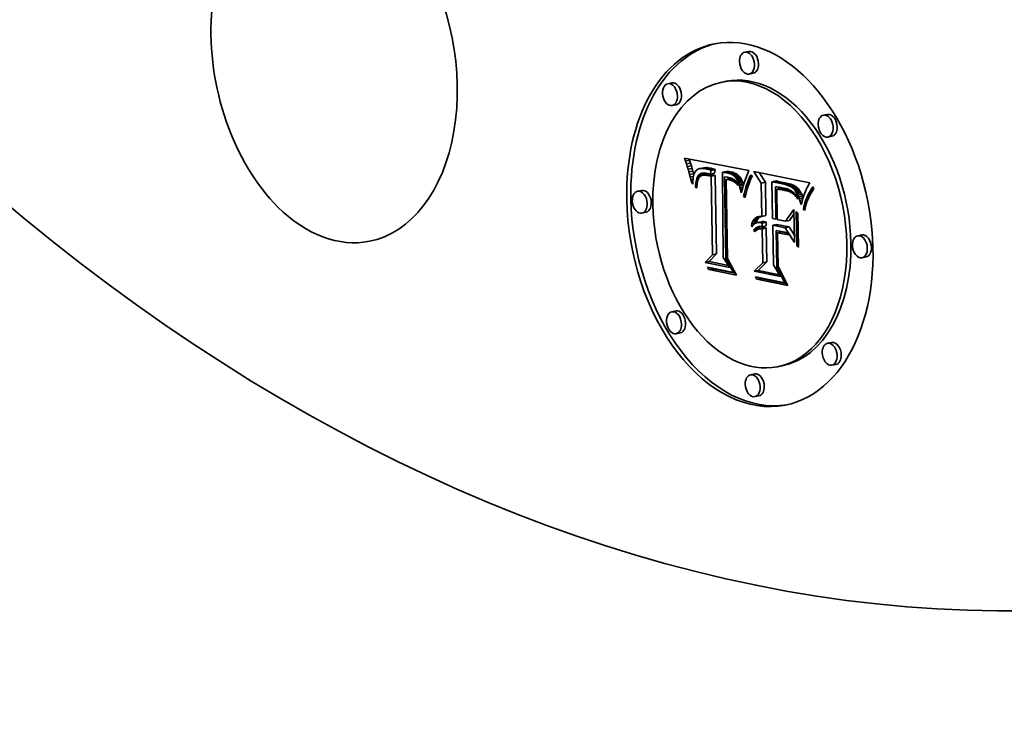
# Model space of a CAD drawing. Extents: x 0 to 10.8, y 0 to 8.2.
# Drawn here: x 7.5 to 8.3, y 3.2 to 3.7 of the extents above; entities that cross this region are included whole.
import ezdxf

# ---------------------------------------------------------------- set-up
doc = ezdxf.new("R2010")
doc.units = 0
doc.header["$MEASUREMENT"] = 0
doc.layers.get('0').update_dxf_attribs({"lineweight": 13})

msp = doc.modelspace()

# ---------------------------------------------------------------- linework, layer by layer
at = {"color": 7, "lineweight": 35, "ltscale": 8.7e-05}
for p, q in [((8.072819, 3.712411), (8.069408, 3.711747)), ((8.076366, 3.694211), (8.072955, 3.693546)), ((8.008866, 3.686249), (8.005455, 3.685584)), ((8.053927, 3.687576), (8.050515, 3.686911)), ((8.012414, 3.668048), (8.009002, 3.667383)), ((8.138172, 3.660055), (8.13476, 3.65939)), ((8.141719, 3.641854), (8.138307, 3.641189)), ((8.020089, 3.62127), (8.023501, 3.621935)), ((8.020869, 3.618942), (8.024281, 3.619607)), ((8.021607, 3.616664), (8.025019, 3.617328)), ((8.032024, 3.614984), (8.035436, 3.615649)), ((8.032882, 3.615118), (8.036294, 3.615783)), ((8.033806, 3.615171), (8.037218, 3.615836)), ((8.034795, 3.615143), (8.038207, 3.615808)), ((8.03585, 3.615032), (8.039262, 3.615696)), ((8.03697, 3.614839), (8.040382, 3.615504)), ((8.022302, 3.614436), (8.025714, 3.6151)), ((8.022954, 3.612259), (8.026366, 3.612924)), ((8.023563, 3.610133), (8.026975, 3.610797)), ((8.030527, 3.608968), (8.033939, 3.609633)), ((8.031402, 3.610009), (8.034814, 3.610674)), ((8.031922, 3.610413), (8.035334, 3.611078)), ((8.034299, 3.609496), (8.037711, 3.61016)), ((8.034976, 3.609597), (8.038388, 3.610261)), ((8.035707, 3.609634), (8.039119, 3.610299)), ((8.036493, 3.609607), (8.039905, 3.610272)), ((8.037332, 3.609516), (8.040744, 3.61018)), ((8.037802, 3.614655), (8.041213, 3.61532)), ((8.038226, 3.609362), (8.041638, 3.610027)), ((8.038652, 3.614436), (8.042064, 3.615101)), ((8.03952, 3.614181), (8.042932, 3.614846)), ((8.040407, 3.613892), (8.043819, 3.614557)), ((8.040878, 3.610456), (8.04429, 3.611121)), ((8.041313, 3.613567), (8.044724, 3.614232)), ((8.0414, 3.608653), (8.044812, 3.609317)), ((8.050737, 3.61205), (8.054149, 3.612715)), ((8.05154, 3.611982), (8.054952, 3.612646)), ((8.052343, 3.611892), (8.055755, 3.612557)), ((8.053147, 3.611781), (8.056559, 3.612446)), ((8.053951, 3.61165), (8.057363, 3.612315)), ((8.054755, 3.611498), (8.058167, 3.612163)), ((8.055714, 3.611275), (8.059126, 3.611939)), ((8.056623, 3.611004), (8.060035, 3.611668)), ((8.057483, 3.610686), (8.060894, 3.611351)), ((8.058293, 3.610321), (8.061705, 3.610986)), ((8.059054, 3.609908), (8.062465, 3.610573)), ((8.059765, 3.609448), (8.063177, 3.610113)), ((8.060426, 3.608941), (8.063838, 3.609606)), ((8.061039, 3.608386), (8.064451, 3.609051)), ((8.061601, 3.607784), (8.065013, 3.608449)), ((8.062115, 3.607134), (8.065527, 3.607799)), ((8.053915, 3.60609), (8.057327, 3.606755)), ((8.054571, 3.606045), (8.057983, 3.60671)), ((8.055211, 3.605968), (8.058623, 3.606633)), ((8.055835, 3.60586), (8.059247, 3.606525)), ((8.062593, 3.606417), (8.066005, 3.607082)), ((8.063051, 3.605612), (8.066463, 3.606277)), ((8.063489, 3.60472), (8.066901, 3.605385)), ((8.063906, 3.603741), (8.067318, 3.604406)), ((8.064304, 3.602675), (8.067716, 3.603339)), ((8.064681, 3.601522), (8.068093, 3.602187)), ((8.083099, 3.602948), (8.086511, 3.603613)), ((8.091985, 3.604152), (8.095397, 3.604816)), ((8.09364, 3.603751), (8.097052, 3.604416)), ((8.097976, 3.602808), (8.101388, 3.603472)), ((8.100523, 3.602357), (8.103935, 3.603022)), ((8.101852, 3.602061), (8.105264, 3.602726)), ((8.103102, 3.601729), (8.106514, 3.602394)), ((8.104274, 3.601362), (8.107686, 3.602026)), ((8.105368, 3.600957), (8.10878, 3.601622)), ((8.106384, 3.600517), (8.109796, 3.601181)), ((8.107322, 3.600039), (8.110734, 3.600703)), ((8.108182, 3.599525), (8.111594, 3.60019)), ((8.108963, 3.598976), (8.112375, 3.59964)), ((8.109667, 3.598389), (8.113079, 3.599053)), ((7.983776, 3.596893), (7.980364, 3.596228)), ((8.095924, 3.598), (8.099336, 3.598664)), ((8.097029, 3.597894), (8.100441, 3.598558)), ((8.098059, 3.597776), (8.101471, 3.598441)), ((8.099014, 3.597648), (8.102426, 3.598313)), ((8.099895, 3.597509), (8.103307, 3.598173)), ((8.100701, 3.597359), (8.104113, 3.598024)), ((8.101746, 3.597136), (8.105158, 3.597801)), ((8.110292, 3.597767), (8.113704, 3.598431)), ((8.110879, 3.597062), (8.114291, 3.597726)), ((8.11147, 3.596232), (8.114882, 3.596897)), ((8.112066, 3.595276), (8.115478, 3.595941)), ((8.112664, 3.594194), (8.116076, 3.594859)), ((8.113266, 3.592985), (8.116678, 3.59365)), ((8.113872, 3.591651), (8.117284, 3.592316)), ((8.114481, 3.59019), (8.117893, 3.590855)), ((7.987323, 3.578692), (7.983911, 3.578027)), ((8.078926, 3.574381), (8.082338, 3.575046)), ((8.083592, 3.575296), (8.087004, 3.575961)), ((8.075329, 3.56932), (8.078741, 3.569984)), ((8.07585, 3.57068), (8.079262, 3.571345)), ((8.07647, 3.571867), (8.079882, 3.572532)), ((8.07719, 3.57288), (8.080602, 3.573544)), ((8.078009, 3.573718), (8.081421, 3.574383)), ((8.078606, 3.565706), (8.082018, 3.56637)), ((8.079234, 3.566122), (8.082646, 3.566787)), ((8.079961, 3.570231), (8.083373, 3.570896)), ((8.080732, 3.570323), (8.084144, 3.570988)), ((8.081527, 3.570311), (8.084939, 3.570975)), ((8.082347, 3.570194), (8.085759, 3.570859)), ((8.083023, 3.57001), (8.086435, 3.570675)), ((8.08369, 3.569792), (8.087102, 3.570456)), ((8.083745, 3.566712), (8.087157, 3.567377)), ((8.092629, 3.567981), (8.096041, 3.568646)), ((8.102865, 3.565907), (8.106277, 3.566572)), ((8.103124, 3.571339), (8.106536, 3.572004)), ((8.076936, 3.563913), (8.080348, 3.564577)), ((8.077457, 3.564601), (8.080869, 3.565266)), ((8.078014, 3.565199), (8.081426, 3.565864)), ((8.081794, 3.565004), (8.085206, 3.565669)), ((8.082437, 3.565063), (8.085848, 3.565728)), ((8.083097, 3.565042), (8.086509, 3.565707)), ((8.083776, 3.564943), (8.087188, 3.565607)), ((8.096571, 3.561698), (8.099983, 3.562363)), ((8.166642, 3.559849), (8.16323, 3.559184)), ((8.042562, 3.543455), (8.045974, 3.544119)), ((8.036442, 3.537055), (8.039854, 3.53772)), ((8.084279, 3.536766), (8.087691, 3.537431)), ((8.170189, 3.541648), (8.166777, 3.540984)), ((8.039532, 3.531075), (8.042944, 3.53174)), ((8.077145, 3.529724), (8.080557, 3.530389)), ((8.079313, 3.523017), (8.082725, 3.523681)), ((8.012246, 3.496687), (8.008834, 3.496023)), ((8.015793, 3.478486), (8.012381, 3.477822)), ((8.141551, 3.470493), (8.138139, 3.469829)), ((8.145098, 3.452293), (8.141686, 3.451628)), ((8.077598, 3.444331), (8.074186, 3.443666)), ((8.100038, 3.450966), (8.096626, 3.450301)), ((8.081145, 3.42613), (8.077733, 3.425465))]:
    msp.add_line(p, q, dxfattribs=at)
at = {"color": 7, "lineweight": 35, "ltscale": 6.3e-05}
for p, q in [((8.020089, 3.62127), (8.019266, 3.623648)), ((8.03015, 3.608305), (8.032635, 3.608789)), ((8.070181, 3.593397), (8.069551, 3.590937)), ((8.105372, 3.596143), (8.107845, 3.596625))]:
    msp.add_line(p, q, dxfattribs=at)
at = {"color": 7, "lineweight": 35, "ltscale": 0.001362}
msp.add_line((8.019266, 3.623648), (8.072802, 3.613457), dxfattribs=at)
at = {"color": 7, "lineweight": 35, "ltscale": 6.1e-05}
for p, q in [((8.020869, 3.618942), (8.020089, 3.62127)), ((8.024281, 3.619607), (8.023501, 3.621935)), ((8.052497, 3.608234), (8.05491, 3.60781)), ((8.104407, 3.561874), (8.105735, 3.559842))]:
    msp.add_line(p, q, dxfattribs=at)
at = {"color": 7, "lineweight": 35, "ltscale": 6e-05}
for p, q in [((8.021607, 3.616664), (8.020869, 3.618942)), ((8.025019, 3.617328), (8.024281, 3.619607)), ((8.069115, 3.594821), (8.069725, 3.597154)), ((8.070808, 3.595707), (8.070181, 3.593397)), ((8.079944, 3.574872), (8.08229, 3.575329))]:
    msp.add_line(p, q, dxfattribs=at)
at = {"color": 7, "lineweight": 35, "ltscale": 5.8e-05}
for p, q in [((8.022302, 3.614436), (8.021607, 3.616664)), ((8.025714, 3.6151), (8.025019, 3.617328)), ((8.059342, 3.604627), (8.061609, 3.605069)), ((8.079313, 3.523017), (8.078164, 3.525012))]:
    msp.add_line(p, q, dxfattribs=at)
at = {"color": 7, "lineweight": 35, "ltscale": 2.6e-05}
for p, q in [((8.023501, 3.621935), (8.023165, 3.622906)), ((8.030046, 3.603755), (8.029881, 3.602738)), ((8.0621, 3.604555), (8.062704, 3.603709)), ((8.063939, 3.600953), (8.063228, 3.601717)), ((8.067969, 3.600398), (8.0677, 3.599387)), ((8.098227, 3.598448), (8.098209, 3.599484)), ((8.107322, 3.600039), (8.106384, 3.600517)), ((8.110734, 3.600703), (8.109796, 3.601181)), ((8.12279, 3.602282), (8.122302, 3.601379)), ((8.098059, 3.597776), (8.097029, 3.597894)), ((8.101471, 3.598441), (8.100441, 3.598558))]:
    msp.add_line(p, q, dxfattribs=at)
at = {"color": 7, "lineweight": 35, "ltscale": 2.2e-05}
for p, q in [((8.036294, 3.615783), (8.035436, 3.615649)), ((8.032882, 3.615118), (8.032024, 3.614984)), ((8.035403, 3.611361), (8.036275, 3.611334)), ((8.038652, 3.614436), (8.037802, 3.614655)), ((8.042064, 3.615101), (8.041213, 3.61532)), ((8.05491, 3.60781), (8.055752, 3.607629)), ((8.058293, 3.610321), (8.057483, 3.610686)), ((8.059054, 3.609908), (8.058293, 3.610321)), ((8.061705, 3.610986), (8.060894, 3.611351)), ((8.062465, 3.610573), (8.061705, 3.610986)), ((8.066005, 3.607082), (8.065527, 3.607799)), ((8.062593, 3.606417), (8.062115, 3.607134)), ((8.069098, 3.604014), (8.068808, 3.603174)), ((8.113704, 3.598431), (8.113079, 3.599053)), ((8.121417, 3.599691), (8.121021, 3.598906)), ((8.099895, 3.597509), (8.099014, 3.597648)), ((8.103307, 3.598173), (8.102426, 3.598313)), ((8.105372, 3.596143), (8.104548, 3.596407)), ((8.110292, 3.597767), (8.109667, 3.598389)), ((8.118775, 3.593545), (8.118509, 3.592725)), ((8.077118, 3.568822), (8.076468, 3.56821)), ((8.076936, 3.563913), (8.077457, 3.564601)), ((8.080348, 3.564577), (8.080869, 3.565266))]:
    msp.add_line(p, q, dxfattribs=at)
at = {"color": 7, "lineweight": 35, "ltscale": 2.3e-05}
for p, q in [((8.037218, 3.615836), (8.036294, 3.615783)), ((8.027817, 3.611705), (8.027438, 3.61086)), ((8.029502, 3.606679), (8.029808, 3.607541)), ((8.033806, 3.615171), (8.032882, 3.615118)), ((8.036275, 3.611334), (8.037206, 3.611235)), ((8.038226, 3.609362), (8.037332, 3.609516)), ((8.03952, 3.614181), (8.038652, 3.614436)), ((8.040407, 3.613892), (8.03952, 3.614181)), ((8.041638, 3.610027), (8.040744, 3.61018)), ((8.042932, 3.614846), (8.042064, 3.615101)), ((8.043819, 3.614557), (8.042932, 3.614846)), ((8.057483, 3.610686), (8.056623, 3.611004)), ((8.060894, 3.611351), (8.060035, 3.611668)), ((8.072802, 3.613457), (8.072483, 3.612591)), ((8.056745, 3.605643), (8.055835, 3.60586)), ((8.057633, 3.605364), (8.056745, 3.605643)), ((8.058498, 3.605026), (8.057633, 3.605364)), ((8.059342, 3.604627), (8.058498, 3.605026)), ((8.060683, 3.60582), (8.061432, 3.605254)), ((8.063051, 3.605612), (8.062593, 3.606417)), ((8.066463, 3.606277), (8.066005, 3.607082)), ((8.068808, 3.603174), (8.068523, 3.602292)), ((8.109667, 3.598389), (8.108963, 3.598976)), ((8.113079, 3.599053), (8.112375, 3.59964)), ((8.121844, 3.600515), (8.121417, 3.599691)), ((8.104548, 3.596407), (8.10367, 3.596661)), ((8.110879, 3.597062), (8.110292, 3.597767)), ((8.114291, 3.597726), (8.113704, 3.598431)), ((8.118509, 3.592725), (8.11823, 3.591832))]:
    msp.add_line(p, q, dxfattribs=at)
at = {"color": 7, "lineweight": 35, "ltscale": 2.5e-05}
for p, q in [((8.038207, 3.615808), (8.037218, 3.615836)), ((8.027438, 3.61086), (8.027107, 3.609909)), ((8.034795, 3.615143), (8.033806, 3.615171)), ((8.037206, 3.611235), (8.038195, 3.611065)), ((8.055714, 3.611275), (8.054755, 3.611498)), ((8.059126, 3.611939), (8.058167, 3.612163)), ((8.029233, 3.605716), (8.029502, 3.606679)), ((8.062495, 3.602421), (8.06174, 3.603064)), ((8.063228, 3.601717), (8.062495, 3.602421)), ((8.063489, 3.60472), (8.063051, 3.605612)), ((8.066901, 3.605385), (8.066463, 3.606277)), ((8.068243, 3.601367), (8.067969, 3.600398)), ((8.108182, 3.599525), (8.107322, 3.600039)), ((8.111594, 3.60019), (8.110734, 3.600703)), ((8.065987, 3.596034), (8.066951, 3.596221)), ((8.102736, 3.596903), (8.101746, 3.597136)), ((8.11147, 3.596232), (8.110879, 3.597062)), ((8.114882, 3.596897), (8.114291, 3.597726)), ((8.11823, 3.591832), (8.11794, 3.590868)), ((8.075841, 3.567493), (8.075239, 3.566672))]:
    msp.add_line(p, q, dxfattribs=at)
at = {"color": 7, "lineweight": 35, "ltscale": 2.7e-05}
for p, q in [((8.039262, 3.615696), (8.038207, 3.615808)), ((8.027107, 3.609909), (8.026823, 3.608856)), ((8.03585, 3.615032), (8.034795, 3.615143)), ((8.055952, 3.606487), (8.055933, 3.607585)), ((8.025134, 3.604056), (8.0262, 3.604263)), ((8.029, 3.604652), (8.029233, 3.605716)), ((8.059752, 3.606333), (8.060683, 3.60582)), ((8.063906, 3.603741), (8.063489, 3.60472)), ((8.067318, 3.604406), (8.066901, 3.605385)), ((8.0677, 3.599387), (8.067436, 3.598333)), ((8.12331, 3.603225), (8.12279, 3.602282)), ((8.101746, 3.597136), (8.100701, 3.597359)), ((8.105158, 3.597801), (8.104113, 3.598024)), ((8.11794, 3.590868), (8.117639, 3.589831))]:
    msp.add_line(p, q, dxfattribs=at)
at = {"color": 7, "lineweight": 35, "ltscale": 2.8e-05}
for p, q in [((8.040382, 3.615504), (8.039262, 3.615696)), ((8.03697, 3.614839), (8.03585, 3.615032)), ((8.029881, 3.602738), (8.029751, 3.601634)), ((8.062704, 3.603709), (8.063246, 3.602717)), ((8.064304, 3.602675), (8.063906, 3.603741)), ((8.067716, 3.603339), (8.067318, 3.604406)), ((8.096071, 3.599798), (8.097192, 3.599642)), ((8.106384, 3.600517), (8.105368, 3.600957)), ((8.109796, 3.601181), (8.10878, 3.601622)), ((8.067436, 3.598333), (8.067177, 3.597237)), ((8.097029, 3.597894), (8.095924, 3.598)), ((8.100441, 3.598558), (8.099336, 3.598664)), ((8.112066, 3.595276), (8.11147, 3.596232)), ((8.115478, 3.595941), (8.114882, 3.596897)), ((8.078926, 3.574381), (8.079944, 3.574872)), ((8.081421, 3.574383), (8.082338, 3.575046)), ((8.078009, 3.573718), (8.078926, 3.574381)), ((8.095258, 3.572933), (8.096367, 3.573149))]:
    msp.add_line(p, q, dxfattribs=at)
at = {"color": 7, "lineweight": 35, "ltscale": 2.1e-05}
for p, q in [((8.041213, 3.61532), (8.040382, 3.615504)), ((8.028244, 3.612446), (8.027817, 3.611705)), ((8.029808, 3.607541), (8.03015, 3.608305)), ((8.032024, 3.614984), (8.031232, 3.614767)), ((8.037332, 3.609516), (8.036493, 3.609607)), ((8.037802, 3.614655), (8.03697, 3.614839)), ((8.040744, 3.61018), (8.039905, 3.610272)), ((8.059765, 3.609448), (8.059054, 3.609908)), ((8.060426, 3.608941), (8.059765, 3.609448)), ((8.061039, 3.608386), (8.060426, 3.608941)), ((8.061601, 3.607784), (8.061039, 3.608386)), ((8.062115, 3.607134), (8.061601, 3.607784)), ((8.063177, 3.610113), (8.062465, 3.610573)), ((8.063838, 3.609606), (8.063177, 3.610113)), ((8.064451, 3.609051), (8.063838, 3.609606)), ((8.065013, 3.608449), (8.064451, 3.609051)), ((8.065527, 3.607799), (8.065013, 3.608449)), ((8.062495, 3.602421), (8.063304, 3.602579)), ((8.069393, 3.604811), (8.069098, 3.604014)), ((8.100701, 3.597359), (8.099895, 3.597509)), ((8.104113, 3.598024), (8.103307, 3.598173)), ((8.121021, 3.598906), (8.120656, 3.598161)), ((8.077792, 3.569331), (8.077118, 3.568822)), ((8.082347, 3.570194), (8.081527, 3.570311)), ((8.082905, 3.566841), (8.083745, 3.566712)), ((8.085759, 3.570859), (8.084939, 3.570975)), ((8.098874, 3.562147), (8.098859, 3.562997))]:
    msp.add_line(p, q, dxfattribs=at)
at = {"color": 7, "lineweight": 35, "ltscale": 5.7e-05}
for p, q in [((8.022954, 3.612259), (8.022302, 3.614436)), ((8.026366, 3.612924), (8.025714, 3.6151)), ((8.106139, 3.595869), (8.108369, 3.596303)), ((8.126778, 3.59854), (8.125586, 3.596619))]:
    msp.add_line(p, q, dxfattribs=at)
at = {"color": 7, "lineweight": 35, "ltscale": 5.5e-05}
for p, q in [((8.023563, 3.610133), (8.022954, 3.612259)), ((8.026975, 3.610797), (8.026366, 3.612924)), ((8.125586, 3.596619), (8.124488, 3.594715))]:
    msp.add_line(p, q, dxfattribs=at)
at = {"color": 7, "lineweight": 35, "ltscale": 5.4e-05}
msp.add_line((8.02413, 3.608057), (8.023563, 3.610133), dxfattribs=at)
at = {"color": 7, "lineweight": 35, "ltscale": 6.7e-05}
msp.add_line((8.02413, 3.608057), (8.026764, 3.60857), dxfattribs=at)
at = {"color": 7, "lineweight": 35, "ltscale": 5.2e-05}
for p, q in [((8.024654, 3.606031), (8.02413, 3.608057)), ((8.070335, 3.599322), (8.070943, 3.601326)), ((8.123484, 3.59283), (8.122574, 3.590961)), ((8.122603, 3.594511), (8.123624, 3.596306)), ((8.123624, 3.596306), (8.124741, 3.598074))]:
    msp.add_line(p, q, dxfattribs=at)
at = {"color": 7, "lineweight": 35, "ltscale": 3.2e-05}
for p, q in [((8.026585, 3.607698), (8.026395, 3.606435)), ((8.028641, 3.602225), (8.028803, 3.603488)), ((8.028803, 3.603488), (8.030041, 3.60373)), ((8.029654, 3.600442), (8.029589, 3.599163)), ((8.065038, 3.600281), (8.064681, 3.601522)), ((8.10073, 3.599043), (8.101967, 3.598799)), ((8.103102, 3.601729), (8.101852, 3.602061)), ((8.106514, 3.602394), (8.105264, 3.602726)), ((8.119746, 3.596161), (8.119273, 3.594969)), ((8.116664, 3.58629), (8.11633, 3.585052)), ((8.117001, 3.587543), (8.116664, 3.58629)), ((8.095968, 3.533092), (8.097232, 3.533339)), ((8.102658, 3.52005), (8.103904, 3.520293))]:
    msp.add_line(p, q, dxfattribs=at)
at = {"color": 7, "lineweight": 35, "ltscale": 3e-05}
for p, q in [((8.026823, 3.608856), (8.026585, 3.607698)), ((8.032132, 3.608454), (8.031362, 3.607539)), ((8.073959, 3.608884), (8.074558, 3.609901)), ((8.028427, 3.599398), (8.029613, 3.599629)), ((8.029589, 3.599163), (8.028427, 3.599398)), ((8.028517, 3.600862), (8.029707, 3.601093)), ((8.028803, 3.603488), (8.029, 3.604652)), ((8.029751, 3.601634), (8.029654, 3.600442)), ((8.06174, 3.603064), (8.06293, 3.603296)), ((8.064681, 3.601522), (8.064304, 3.602675)), ((8.068093, 3.602187), (8.067716, 3.603339)), ((8.098342, 3.599464), (8.099522, 3.599264)), ((8.066923, 3.596097), (8.066674, 3.594915)), ((8.109676, 3.593953), (8.110841, 3.59418)), ((8.11571, 3.586891), (8.116887, 3.58712)), ((8.059883, 3.528716), (8.061045, 3.528942))]:
    msp.add_line(p, q, dxfattribs=at)
at = {"color": 7, "lineweight": 35, "ltscale": 1.8e-05}
for p, q in [((8.027169, 3.610087), (8.026975, 3.610797)), ((8.033138, 3.611008), (8.033834, 3.611198)), ((8.035707, 3.609634), (8.034976, 3.609597)), ((8.039119, 3.610299), (8.038388, 3.610261)), ((8.057286, 3.607238), (8.057977, 3.607027)), ((8.068287, 3.601512), (8.068093, 3.602187)), ((8.107508, 3.59529), (8.106851, 3.595585)), ((8.079234, 3.566122), (8.079897, 3.566447)), ((8.079897, 3.566447), (8.080595, 3.566682)), ((8.083023, 3.57001), (8.082347, 3.570194)), ((8.08369, 3.569792), (8.083023, 3.57001)), ((8.086435, 3.570675), (8.085759, 3.570859)), ((8.087102, 3.570456), (8.086435, 3.570675)), ((8.079407, 3.563972), (8.078856, 3.563516))]:
    msp.add_line(p, q, dxfattribs=at)
at = {"color": 7, "lineweight": 35, "ltscale": 2e-05}
for p, q in [((8.028717, 3.613084), (8.028244, 3.612446)), ((8.031232, 3.614767), (8.030505, 3.614469)), ((8.034589, 3.611316), (8.035403, 3.611361)), ((8.036493, 3.609607), (8.035707, 3.609634)), ((8.039905, 3.610272), (8.039119, 3.610299)), ((8.05154, 3.611982), (8.050737, 3.61205)), ((8.052343, 3.611892), (8.05154, 3.611982)), ((8.053147, 3.611781), (8.052343, 3.611892)), ((8.053951, 3.61165), (8.053147, 3.611781)), ((8.054755, 3.611498), (8.053951, 3.61165)), ((8.054952, 3.612646), (8.054149, 3.612715)), ((8.055755, 3.612557), (8.054952, 3.612646)), ((8.055752, 3.607629), (8.056544, 3.607438)), ((8.056559, 3.612446), (8.055755, 3.612557)), ((8.057363, 3.612315), (8.056559, 3.612446)), ((8.058167, 3.612163), (8.057363, 3.612315)), ((8.106139, 3.595869), (8.105372, 3.596143)), ((8.120656, 3.598161), (8.120322, 3.597454)), ((8.078491, 3.569735), (8.077792, 3.569331)), ((8.079214, 3.570036), (8.078491, 3.569735)), ((8.081527, 3.570311), (8.080732, 3.570323)), ((8.0821, 3.566878), (8.082905, 3.566841)), ((8.084939, 3.570975), (8.084144, 3.570988)), ((8.077457, 3.564601), (8.078014, 3.565199)), ((8.078324, 3.56298), (8.07781, 3.562365)), ((8.080869, 3.565266), (8.081426, 3.565864))]:
    msp.add_line(p, q, dxfattribs=at)
at = {"color": 7, "lineweight": 35, "ltscale": 1.9e-05}
for p, q in [((8.029248, 3.613627), (8.028717, 3.613084)), ((8.029843, 3.614089), (8.029248, 3.613627)), ((8.030505, 3.614469), (8.029843, 3.614089)), ((8.03015, 3.608305), (8.030527, 3.608968)), ((8.033834, 3.611198), (8.034589, 3.611316)), ((8.056544, 3.607438), (8.057286, 3.607238)), ((8.106851, 3.595585), (8.106139, 3.595869)), ((8.079961, 3.570231), (8.079214, 3.570036)), ((8.080732, 3.570323), (8.079961, 3.570231)), ((8.080595, 3.566682), (8.08133, 3.566826)), ((8.080595, 3.566682), (8.081335, 3.566826)), ((8.08133, 3.566826), (8.0821, 3.566878)), ((8.081426, 3.565864), (8.082018, 3.56637)), ((8.082018, 3.56637), (8.082646, 3.566787)), ((8.084144, 3.570988), (8.083373, 3.570896)), ((8.078014, 3.565199), (8.078606, 3.565706)), ((8.078856, 3.563516), (8.078324, 3.56298)), ((8.078606, 3.565706), (8.079234, 3.566122))]:
    msp.add_line(p, q, dxfattribs=at)
at = {"color": 7, "lineweight": 35, "ltscale": 4.7e-05}
for p, q in [((8.029808, 3.607541), (8.031669, 3.607904)), ((8.120847, 3.590846), (8.122693, 3.591205)), ((8.120408, 3.585461), (8.119875, 3.583663))]:
    msp.add_line(p, q, dxfattribs=at)
at = {"color": 7, "lineweight": 35, "ltscale": 3.4e-05}
for p, q in [((8.030527, 3.608968), (8.031402, 3.610009)), ((8.033939, 3.609633), (8.034814, 3.610674)), ((8.073959, 3.608884), (8.075306, 3.609146)), ((8.026395, 3.606435), (8.026253, 3.605069)), ((8.028517, 3.600862), (8.028641, 3.602225)), ((8.065374, 3.598952), (8.065038, 3.600281)), ((8.101852, 3.602061), (8.100523, 3.602357)), ((8.105264, 3.602726), (8.103935, 3.603022)), ((8.113266, 3.592985), (8.112664, 3.594194)), ((8.116678, 3.59365), (8.116076, 3.594859)), ((8.118486, 3.583202), (8.119826, 3.583463)), ((8.053715, 3.539955), (8.055046, 3.540214))]:
    msp.add_line(p, q, dxfattribs=at)
at = {"color": 7, "lineweight": 35, "ltscale": 3.5e-05}
for p, q in [((8.031362, 3.607539), (8.030736, 3.606287)), ((8.075093, 3.607654), (8.074492, 3.6064)), ((8.111638, 3.592057), (8.110671, 3.593081)), ((8.120322, 3.597454), (8.119746, 3.596161))]:
    msp.add_line(p, q, dxfattribs=at)
at = {"color": 7, "lineweight": 35, "ltscale": 1.6e-05}
for p, q in [((8.031402, 3.610009), (8.031922, 3.610413)), ((8.034299, 3.609496), (8.033675, 3.609331)), ((8.034814, 3.610674), (8.035334, 3.611078)), ((8.054571, 3.606045), (8.053915, 3.60609)), ((8.055211, 3.605968), (8.054571, 3.606045)), ((8.055835, 3.60586), (8.055211, 3.605968)), ((8.057983, 3.60671), (8.057327, 3.606755)), ((8.058623, 3.606633), (8.057983, 3.60671)), ((8.059247, 3.606525), (8.058623, 3.606633)), ((8.080564, 3.564647), (8.079977, 3.56435)), ((8.08117, 3.564865), (8.080564, 3.564647)), ((8.081794, 3.565004), (8.08117, 3.564865)), ((8.082437, 3.565063), (8.081794, 3.565004)), ((8.085848, 3.565728), (8.085206, 3.565669))]:
    msp.add_line(p, q, dxfattribs=at)
at = {"color": 7, "lineweight": 35, "ltscale": 1.7e-05}
for p, q in [((8.031922, 3.610413), (8.032501, 3.610747)), ((8.032501, 3.610747), (8.033138, 3.611008)), ((8.034976, 3.609597), (8.034299, 3.609496)), ((8.038388, 3.610261), (8.037711, 3.61016)), ((8.057977, 3.607027), (8.058619, 3.606805)), ((8.063724, 3.601578), (8.063939, 3.600953)), ((8.111638, 3.592057), (8.112309, 3.592188)), ((8.079977, 3.56435), (8.079407, 3.563972)), ((8.083097, 3.565042), (8.082437, 3.565063)), ((8.083776, 3.564943), (8.083097, 3.565042)), ((8.086509, 3.565707), (8.085848, 3.565728)), ((8.087188, 3.565607), (8.086509, 3.565707))]:
    msp.add_line(p, q, dxfattribs=at)
at = {"color": 7, "lineweight": 35, "ltscale": 2.9e-05}
for p, q in [((8.033107, 3.609103), (8.032132, 3.608454)), ((8.097192, 3.599642), (8.098342, 3.599464)), ((8.105368, 3.600957), (8.104274, 3.601362)), ((8.10878, 3.601622), (8.107686, 3.602026)), ((8.067177, 3.597237), (8.066923, 3.596097)), ((8.117639, 3.589831), (8.117326, 3.588723)), ((8.079944, 3.574872), (8.081061, 3.575187)), ((8.075239, 3.566672), (8.074908, 3.567784)), ((8.07719, 3.57288), (8.078009, 3.573718)), ((8.080602, 3.573544), (8.081421, 3.574383)), ((8.112707, 3.550921), (8.113861, 3.551146))]:
    msp.add_line(p, q, dxfattribs=at)
at = {"color": 7, "lineweight": 35, "ltscale": 7.9e-05}
for p, q in [((8.032501, 3.610747), (8.035618, 3.611354)), ((8.040878, 3.610456), (8.041313, 3.613567)), ((8.04429, 3.611121), (8.044724, 3.614232)), ((8.068379, 3.591762), (8.069115, 3.594821))]:
    msp.add_line(p, q, dxfattribs=at)
at = {"color": 7, "lineweight": 35, "ltscale": 1.5e-05}
for p, q in [((8.033675, 3.609331), (8.033107, 3.609103)), ((8.105756, 3.59766), (8.105158, 3.597801)), ((8.082338, 3.575046), (8.082893, 3.575314))]:
    msp.add_line(p, q, dxfattribs=at)
at = {"color": 7, "lineweight": 35, "ltscale": 4.1e-05}
for p, q in [((8.033138, 3.611008), (8.034766, 3.611325)), ((8.072154, 3.604841), (8.072757, 3.606353)), ((8.105346, 3.597839), (8.106834, 3.597191)), ((8.119475, 3.587075), (8.12108, 3.587388))]:
    msp.add_line(p, q, dxfattribs=at)
at = {"color": 7, "lineweight": 35, "ltscale": 8e-06}
msp.add_line((8.033783, 3.60936), (8.033939, 3.609633), dxfattribs=at)
at = {"color": 7, "lineweight": 35, "ltscale": 1.4e-05}
msp.add_line((8.035334, 3.611078), (8.035803, 3.611349), dxfattribs=at)
at = {"color": 7, "lineweight": 35, "ltscale": 6.9e-05}
msp.add_line((8.038195, 3.611065), (8.040878, 3.610456), dxfattribs=at)
at = {"color": 7, "lineweight": 35, "ltscale": 8.1e-05}
for p, q in [((8.0414, 3.608653), (8.038226, 3.609362)), ((8.044812, 3.609317), (8.041638, 3.610027))]:
    msp.add_line(p, q, dxfattribs=at)
at = {"color": 7, "lineweight": 35, "ltscale": 2.4e-05}
for p, q in [((8.041313, 3.613567), (8.040407, 3.613892)), ((8.044724, 3.614232), (8.043819, 3.614557)), ((8.056623, 3.611004), (8.055714, 3.611275)), ((8.060035, 3.611668), (8.059126, 3.611939)), ((8.030243, 3.604686), (8.030046, 3.603755)), ((8.060163, 3.604166), (8.059342, 3.604627)), ((8.060962, 3.603646), (8.060163, 3.604166)), ((8.06174, 3.603064), (8.060962, 3.603646)), ((8.061432, 3.605254), (8.0621, 3.604555)), ((8.068523, 3.602292), (8.068243, 3.601367)), ((8.108963, 3.598976), (8.108182, 3.599525)), ((8.112375, 3.59964), (8.111594, 3.60019)), ((8.122302, 3.601379), (8.121844, 3.600515)), ((8.099014, 3.597648), (8.098059, 3.597776)), ((8.102426, 3.598313), (8.101471, 3.598441)), ((8.10367, 3.596661), (8.102736, 3.596903)), ((8.110671, 3.593081), (8.111596, 3.593261)), ((8.076468, 3.56821), (8.075841, 3.567493))]:
    msp.add_line(p, q, dxfattribs=at)
at = {"color": 7, "lineweight": 35, "ltscale": 0.00163}
for p, q in [((8.042562, 3.543455), (8.0414, 3.608653)), ((8.045974, 3.544119), (8.044812, 3.609317))]:
    msp.add_line(p, q, dxfattribs=at)
at = {"color": 7, "lineweight": 35, "ltscale": 0.001773}
msp.add_line((8.050737, 3.61205), (8.051467, 3.541128), dxfattribs=at)
at = {"color": 7, "lineweight": 35, "ltscale": 0.001707}
msp.add_line((8.053715, 3.539955), (8.052497, 3.608234), dxfattribs=at)
at = {"color": 7, "lineweight": 35, "ltscale": 0.000209}
msp.add_line((8.072483, 3.612591), (8.069393, 3.604811), dxfattribs=at)
at = {"color": 7, "lineweight": 35, "ltscale": 3.7e-05}
for p, q in [((8.072757, 3.606353), (8.073359, 3.6077)), ((8.026253, 3.605069), (8.026157, 3.603598)), ((8.028427, 3.599398), (8.028517, 3.600862)), ((8.068379, 3.591762), (8.069835, 3.592046)), ((8.108187, 3.596433), (8.109407, 3.595563)), ((8.109407, 3.595563), (8.110492, 3.594581)), ((8.112258, 3.592286), (8.112941, 3.590971)), ((8.113872, 3.591651), (8.113266, 3.592985)), ((8.117284, 3.592316), (8.116678, 3.59365)), ((8.118933, 3.585152), (8.120401, 3.585438)), ((8.11909, 3.580118), (8.118136, 3.581226))]:
    msp.add_line(p, q, dxfattribs=at)
at = {"color": 7, "lineweight": 35, "ltscale": 3.3e-05}
for p, q in [((8.073359, 3.6077), (8.073959, 3.608884)), ((8.029, 3.604652), (8.030311, 3.604907)), ((8.094776, 3.599995), (8.096071, 3.599798)), ((8.066674, 3.594915), (8.065987, 3.596034)), ((8.108654, 3.59467), (8.107508, 3.59529)), ((8.110671, 3.593081), (8.109676, 3.593953)), ((8.082276, 3.575329), (8.083592, 3.575296)), ((8.07585, 3.57068), (8.07647, 3.571867)), ((8.079262, 3.571345), (8.079882, 3.572532))]:
    msp.add_line(p, q, dxfattribs=at)
at = {"color": 7, "lineweight": 35, "ltscale": 5e-05}
for p, q in [((8.073359, 3.6077), (8.075326, 3.608084)), ((8.060163, 3.604166), (8.062107, 3.604545)), ((8.120113, 3.588973), (8.120847, 3.590846)), ((8.118136, 3.581226), (8.118486, 3.583202)), ((8.118486, 3.583202), (8.118933, 3.585152)), ((8.118933, 3.585152), (8.119475, 3.587075)), ((8.119475, 3.587075), (8.120113, 3.588973))]:
    msp.add_line(p, q, dxfattribs=at)
at = {"color": 7, "lineweight": 35, "ltscale": 4e-05}
for p, q in [((8.074558, 3.609901), (8.075691, 3.608758)), ((8.029502, 3.606679), (8.031086, 3.606987)), ((8.060962, 3.603646), (8.062531, 3.603952)), ((8.069725, 3.597154), (8.071314, 3.597464)), ((8.113489, 3.589545), (8.112577, 3.590878)), ((8.114481, 3.59019), (8.113872, 3.591651)), ((8.117893, 3.590855), (8.117284, 3.592316)), ((8.074908, 3.567784), (8.075329, 3.56932))]:
    msp.add_line(p, q, dxfattribs=at)
at = {"color": 7, "lineweight": 35, "ltscale": 3.1e-05}
for p, q in [((8.075691, 3.608758), (8.075093, 3.607654)), ((8.028641, 3.602225), (8.029849, 3.602461)), ((8.058619, 3.606805), (8.059752, 3.606333)), ((8.063246, 3.602717), (8.063724, 3.601578)), ((8.099522, 3.599264), (8.10073, 3.599043)), ((8.104274, 3.601362), (8.103102, 3.601729)), ((8.107686, 3.602026), (8.106514, 3.602394)), ((8.109676, 3.593953), (8.108654, 3.59467)), ((8.112664, 3.594194), (8.112066, 3.595276)), ((8.116076, 3.594859), (8.115478, 3.595941)), ((8.117326, 3.588723), (8.117001, 3.587543)), ((8.081061, 3.575187), (8.082276, 3.575329)), ((8.118136, 3.581226), (8.119354, 3.581463)), ((8.07647, 3.571867), (8.07719, 3.57288)), ((8.079882, 3.572532), (8.080602, 3.573544))]:
    msp.add_line(p, q, dxfattribs=at)
at = {"color": 7, "lineweight": 35, "ltscale": 0.000287}
msp.add_line((8.083099, 3.602948), (8.076914, 3.612624), dxfattribs=at)
at = {"color": 7, "lineweight": 35, "ltscale": 0.001183}
msp.add_line((8.076914, 3.612624), (8.12331, 3.603225), dxfattribs=at)
at = {"color": 7, "lineweight": 35, "ltscale": 0.000241}
msp.add_line((8.086511, 3.603613), (8.081321, 3.611731), dxfattribs=at)
at = {"color": 7, "lineweight": 35, "ltscale": 4.4e-05}
for p, q in [((8.024654, 3.606031), (8.026388, 3.606369)), ((8.120113, 3.588973), (8.121847, 3.589311)), ((8.07781, 3.562365), (8.076936, 3.563913))]:
    msp.add_line(p, q, dxfattribs=at)
at = {"color": 7, "lineweight": 35, "ltscale": 5.1e-05}
for p, q in [((8.025134, 3.604056), (8.024654, 3.606031)), ((8.106851, 3.595585), (8.108834, 3.595972)), ((8.120847, 3.590846), (8.121677, 3.592691)), ((8.121677, 3.592691), (8.122603, 3.594511)), ((8.122574, 3.590961), (8.121758, 3.58911)), ((8.122603, 3.594511), (8.124594, 3.594899)), ((8.123624, 3.596306), (8.125635, 3.596698)), ((8.124741, 3.598074), (8.12673, 3.598461))]:
    msp.add_line(p, q, dxfattribs=at)
at = {"color": 7, "lineweight": 35, "ltscale": 5.6e-05}
for p, q in [((8.026109, 3.602023), (8.025134, 3.604056)), ((8.069725, 3.597154), (8.070335, 3.599322)), ((8.07143, 3.597866), (8.070808, 3.595707)), ((8.079897, 3.566447), (8.082109, 3.566877)), ((8.039532, 3.531075), (8.038472, 3.533053))]:
    msp.add_line(p, q, dxfattribs=at)
at = {"color": 7, "lineweight": 35, "ltscale": 3.9e-05}
for p, q in [((8.026157, 3.603598), (8.026109, 3.602023)), ((8.069115, 3.594821), (8.070649, 3.59512)), ((8.106834, 3.597191), (8.108187, 3.596433))]:
    msp.add_line(p, q, dxfattribs=at)
at = {"color": 7, "lineweight": 35, "ltscale": 3.6e-05}
for p, q in [((8.029233, 3.605716), (8.030645, 3.605991)), ((8.065691, 3.597536), (8.065374, 3.598952)), ((8.069551, 3.590937), (8.068379, 3.591762)), ((8.108654, 3.59467), (8.110085, 3.594949)), ((8.110492, 3.594581), (8.111442, 3.593489)), ((8.111442, 3.593489), (8.112258, 3.592286)), ((8.074908, 3.567784), (8.07634, 3.568063)), ((8.075329, 3.56932), (8.07585, 3.57068)), ((8.078741, 3.569984), (8.079262, 3.571345))]:
    msp.add_line(p, q, dxfattribs=at)
at = {"color": 7, "lineweight": 35, "ltscale": 4.2e-05}
for p, q in [((8.030736, 3.606287), (8.030243, 3.604686)), ((8.070335, 3.599322), (8.071978, 3.599643)), ((8.073887, 3.604995), (8.073278, 3.603438)), ((8.065691, 3.597536), (8.067322, 3.597854)), ((8.112203, 3.579229), (8.113383, 3.57801)), ((8.113887, 3.549702), (8.112707, 3.550921))]:
    msp.add_line(p, q, dxfattribs=at)
at = {"color": 7, "lineweight": 35, "ltscale": 0.001647}
msp.add_line((8.053915, 3.60609), (8.055046, 3.540207), dxfattribs=at)
at = {"color": 7, "lineweight": 35, "ltscale": 8e-05}
msp.add_line((8.056745, 3.605643), (8.059892, 3.606256), dxfattribs=at)
at = {"color": 7, "lineweight": 35, "ltscale": 7.3e-05}
msp.add_line((8.057633, 3.605364), (8.060498, 3.605923), dxfattribs=at)
at = {"color": 7, "lineweight": 35, "ltscale": 6.6e-05}
msp.add_line((8.058498, 3.605026), (8.061071, 3.605527), dxfattribs=at)
at = {"color": 7, "lineweight": 35, "ltscale": 3e-06}
for p, q in [((8.059353, 3.606499), (8.059247, 3.606525)), ((8.082646, 3.566787), (8.082769, 3.566847))]:
    msp.add_line(p, q, dxfattribs=at)
at = {"color": 7, "lineweight": 35, "ltscale": 1e-05}
msp.add_line((8.063228, 3.601717), (8.063632, 3.601796), dxfattribs=at)
at = {"color": 7, "lineweight": 35, "ltscale": 7.8e-05}
msp.add_line((8.065038, 3.600281), (8.068105, 3.600878), dxfattribs=at)
at = {"color": 7, "lineweight": 35, "ltscale": 5.9e-05}
for p, q in [((8.065374, 3.598952), (8.067705, 3.599406)), ((8.115094, 3.588604), (8.11742, 3.589057))]:
    msp.add_line(p, q, dxfattribs=at)
at = {"color": 7, "lineweight": 35, "ltscale": 4.8e-05}
for p, q in [((8.070943, 3.601326), (8.071549, 3.603167)), ((8.072757, 3.606353), (8.074646, 3.606721)), ((8.121036, 3.587277), (8.120408, 3.585461))]:
    msp.add_line(p, q, dxfattribs=at)
at = {"color": 7, "lineweight": 35, "ltscale": 4.3e-05}
for p, q in [((8.070943, 3.601326), (8.072641, 3.601657)), ((8.09364, 3.603751), (8.091985, 3.604152)), ((8.097052, 3.604416), (8.095397, 3.604816)), ((8.103723, 3.598375), (8.105346, 3.597839)), ((8.115094, 3.588604), (8.114481, 3.59019))]:
    msp.add_line(p, q, dxfattribs=at)
at = {"color": 7, "lineweight": 35, "ltscale": 5.3e-05}
for p, q in [((8.07205, 3.599874), (8.07143, 3.597866)), ((8.124741, 3.598074), (8.125954, 3.599817)), ((8.124488, 3.594715), (8.123484, 3.59283))]:
    msp.add_line(p, q, dxfattribs=at)
at = {"color": 7, "lineweight": 35, "ltscale": 4.5e-05}
for p, q in [((8.071549, 3.603167), (8.072154, 3.604841)), ((8.071549, 3.603167), (8.073305, 3.603509)), ((8.073278, 3.603438), (8.072666, 3.601732)), ((8.101967, 3.598799), (8.103723, 3.598375)), ((8.119436, 3.581881), (8.11909, 3.580118))]:
    msp.add_line(p, q, dxfattribs=at)
at = {"color": 7, "lineweight": 35, "ltscale": 4.9e-05}
for p, q in [((8.072666, 3.601732), (8.07205, 3.599874)), ((8.121677, 3.592691), (8.123611, 3.593068)), ((8.11633, 3.585052), (8.11571, 3.586891)), ((8.121758, 3.58911), (8.121036, 3.587277))]:
    msp.add_line(p, q, dxfattribs=at)
at = {"color": 7, "lineweight": 35, "ltscale": 4.6e-05}
for p, q in [((8.072154, 3.604841), (8.073973, 3.605196)), ((8.107508, 3.59529), (8.1093, 3.595639)), ((8.11571, 3.586891), (8.115094, 3.588604)), ((8.119875, 3.583663), (8.119436, 3.581881))]:
    msp.add_line(p, q, dxfattribs=at)
at = {"color": 7, "lineweight": 35, "ltscale": 3.8e-05}
for p, q in [((8.074492, 3.6064), (8.073887, 3.604995)), ((8.125954, 3.599817), (8.126778, 3.59854)), ((8.065987, 3.596034), (8.065691, 3.597536)), ((8.112577, 3.590878), (8.111638, 3.592057)), ((8.112941, 3.590971), (8.113489, 3.589545)), ((8.119273, 3.594969), (8.118775, 3.593545))]:
    msp.add_line(p, q, dxfattribs=at)
at = {"color": 7, "lineweight": 35, "ltscale": 0.000691}
for p, q in [((8.083592, 3.575296), (8.083099, 3.602948)), ((8.087004, 3.575961), (8.086511, 3.603613))]:
    msp.add_line(p, q, dxfattribs=at)
at = {"color": 7, "lineweight": 35, "ltscale": 0.000767}
msp.add_line((8.091985, 3.604152), (8.092531, 3.573485), dxfattribs=at)
at = {"color": 7, "lineweight": 35, "ltscale": 0.000111}
for p, q in [((8.097976, 3.602808), (8.09364, 3.603751)), ((8.101388, 3.603472), (8.097052, 3.604416))]:
    msp.add_line(p, q, dxfattribs=at)
at = {"color": 7, "lineweight": 35, "ltscale": 0.000677}
msp.add_line((8.095258, 3.572933), (8.094776, 3.599995), dxfattribs=at)
at = {"color": 7, "lineweight": 35, "ltscale": 6.5e-05}
for p, q in [((8.100523, 3.602357), (8.097976, 3.602808)), ((8.103935, 3.603022), (8.101388, 3.603472))]:
    msp.add_line(p, q, dxfattribs=at)
at = {"color": 7, "lineweight": 35, "ltscale": 0.000632}
msp.add_line((8.095924, 3.598), (8.096375, 3.572706), dxfattribs=at)
at = {"color": 7, "lineweight": 35, "ltscale": 8.4e-05}
msp.add_line((8.102736, 3.596903), (8.106024, 3.597544), dxfattribs=at)
at = {"color": 7, "lineweight": 35, "ltscale": 7.7e-05}
for p, q in [((8.10367, 3.596661), (8.106698, 3.59725)), ((8.083745, 3.566712), (8.08369, 3.569792)), ((8.087157, 3.567377), (8.087102, 3.570456))]:
    msp.add_line(p, q, dxfattribs=at)
at = {"color": 7, "lineweight": 35, "ltscale": 7e-05}
for p, q in [((8.104548, 3.596407), (8.107283, 3.596939)), ((8.092531, 3.573485), (8.095258, 3.572933))]:
    msp.add_line(p, q, dxfattribs=at)
at = {"color": 7, "lineweight": 35, "ltscale": 9e-06}
msp.add_line((8.112577, 3.590878), (8.112949, 3.59095), dxfattribs=at)
at = {"color": 7, "lineweight": 35, "ltscale": 0.000297}
msp.add_line((8.103124, 3.571339), (8.110079, 3.580965), dxfattribs=at)
at = {"color": 7, "lineweight": 35, "ltscale": 0.000154}
msp.add_line((8.106536, 3.572004), (8.110149, 3.577005), dxfattribs=at)
at = {"color": 7, "lineweight": 35, "ltscale": 0.000687}
msp.add_line((8.110079, 3.580965), (8.110568, 3.553509), dxfattribs=at)
at = {"color": 7, "lineweight": 35, "ltscale": 0.000708}
for p, q in [((8.112707, 3.550921), (8.112203, 3.579229)), ((8.113383, 3.57801), (8.113887, 3.549702))]:
    msp.add_line(p, q, dxfattribs=at)
at = {"color": 7, "lineweight": 35, "ltscale": 4e-06}
msp.add_line((8.078696, 3.56982), (8.078741, 3.569984), dxfattribs=at)
at = {"color": 7, "lineweight": 35, "ltscale": 0.000261}
for p, q in [((8.102865, 3.565907), (8.092629, 3.567981)), ((8.106277, 3.566572), (8.096041, 3.568646))]:
    msp.add_line(p, q, dxfattribs=at)
at = {"color": 7, "lineweight": 35, "ltscale": 0.000826}
msp.add_line((8.092629, 3.567981), (8.093218, 3.534955), dxfattribs=at)
at = {"color": 7, "lineweight": 35, "ltscale": 0.000172}
msp.add_line((8.096375, 3.572706), (8.103124, 3.571339), dxfattribs=at)
at = {"color": 7, "lineweight": 35, "ltscale": 0.000198}
msp.add_line((8.110455, 3.559847), (8.106277, 3.566572), dxfattribs=at)
at = {"color": 7, "lineweight": 35, "ltscale": 0.000705}
for p, q in [((8.084279, 3.536766), (8.083776, 3.564943)), ((8.087691, 3.537431), (8.087188, 3.565607))]:
    msp.add_line(p, q, dxfattribs=at)
at = {"color": 7, "lineweight": 35, "ltscale": 0.000765}
msp.add_line((8.095968, 3.533092), (8.095423, 3.563694), dxfattribs=at)
at = {"color": 7, "lineweight": 35, "ltscale": 0.000229}
msp.add_line((8.095423, 3.563694), (8.104407, 3.561874), dxfattribs=at)
at = {"color": 7, "lineweight": 35, "ltscale": 0.000701}
msp.add_line((8.096571, 3.561698), (8.097071, 3.533653), dxfattribs=at)
at = {"color": 7, "lineweight": 35, "ltscale": 0.000234}
msp.add_line((8.105735, 3.559842), (8.096571, 3.561698), dxfattribs=at)
at = {"color": 7, "lineweight": 35, "ltscale": 0.000121}
msp.add_line((8.104713, 3.561404), (8.099983, 3.562363), dxfattribs=at)
at = {"color": 7, "lineweight": 35, "ltscale": 0.000365}
msp.add_line((8.110568, 3.553509), (8.102865, 3.565907), dxfattribs=at)
at = {"color": 7, "lineweight": 35, "ltscale": 0.000221}
for p, q in [((8.036442, 3.537055), (8.042562, 3.543455)), ((8.039854, 3.53772), (8.045974, 3.544119))]:
    msp.add_line(p, q, dxfattribs=at)
at = {"color": 7, "lineweight": 35, "ltscale": 0.000521}
msp.add_line((8.056868, 3.532917), (8.036442, 3.537055), dxfattribs=at)
at = {"color": 7, "lineweight": 35, "ltscale": 0.000408}
msp.add_line((8.055839, 3.534482), (8.039854, 3.53772), dxfattribs=at)
at = {"color": 7, "lineweight": 35, "ltscale": 0.000246}
msp.add_line((8.051467, 3.541128), (8.056868, 3.532917), dxfattribs=at)
at = {"color": 7, "lineweight": 35, "ltscale": 0.000321}
msp.add_line((8.059883, 3.528716), (8.053715, 3.539955), dxfattribs=at)
at = {"color": 7, "lineweight": 35, "ltscale": 0.00039}
msp.add_line((8.055046, 3.540207), (8.062373, 3.526448), dxfattribs=at)
at = {"color": 7, "lineweight": 35, "ltscale": 0.000251}
for p, q in [((8.077145, 3.529724), (8.084279, 3.536766)), ((8.080557, 3.530389), (8.087691, 3.537431))]:
    msp.add_line(p, q, dxfattribs=at)
at = {"color": 7, "lineweight": 35, "ltscale": 0.000283}
msp.add_line((8.093218, 3.534955), (8.099091, 3.525278), dxfattribs=at)
at = {"color": 7, "lineweight": 35, "ltscale": 0.000446}
msp.add_line((8.097071, 3.533653), (8.105193, 3.517774), dxfattribs=at)
at = {"color": 7, "lineweight": 35, "ltscale": 0.000546}
msp.add_line((8.038472, 3.533053), (8.059883, 3.528716), dxfattribs=at)
at = {"color": 7, "lineweight": 35, "ltscale": 0.000583}
msp.add_line((8.062373, 3.526448), (8.039532, 3.531075), dxfattribs=at)
at = {"color": 7, "lineweight": 35, "ltscale": 1.3e-05}
for p, q in [((8.042944, 3.53174), (8.0427, 3.532196)), ((8.082725, 3.523681), (8.08246, 3.524142))]:
    msp.add_line(p, q, dxfattribs=at)
at = {"color": 7, "lineweight": 35, "ltscale": 0.000475}
msp.add_line((8.061563, 3.527968), (8.042944, 3.53174), dxfattribs=at)
at = {"color": 7, "lineweight": 35, "ltscale": 0.00056}
msp.add_line((8.099091, 3.525278), (8.077145, 3.529724), dxfattribs=at)
at = {"color": 7, "lineweight": 35, "ltscale": 0.000449}
msp.add_line((8.098153, 3.526824), (8.080557, 3.530389), dxfattribs=at)
at = {"color": 7, "lineweight": 35, "ltscale": 0.000366}
msp.add_line((8.102658, 3.52005), (8.095968, 3.533092), dxfattribs=at)
at = {"color": 7, "lineweight": 35, "ltscale": 0.000625}
msp.add_line((8.078164, 3.525012), (8.102658, 3.52005), dxfattribs=at)
at = {"color": 7, "lineweight": 35, "ltscale": 0.00066}
msp.add_line((8.105193, 3.517774), (8.079313, 3.523017), dxfattribs=at)
at = {"color": 7, "lineweight": 35, "ltscale": 0.000553}
msp.add_line((8.104419, 3.519287), (8.082725, 3.523681), dxfattribs=at)
at = {"color": 7, "lineweight": 35, "ltscale": 0.03937}
for centre, major_axis, start_param, end_param in [((8.038823, 5.517869), (0.4388141512725792, -2.252370491773077), 3.141621687925954, 6.283214341515748), ((7.728247, 3.704739), (0.0292542767515061, -0.1501580327848717), 6.2830887857760835, 9.424681439365882), ((7.728247, 3.704739), (0.0292542767515061, -0.1501580327848717), 3.141496132186288, 5.519344468458775), ((8.07357, 3.568606), (0.0292542764589619, -0.1501580312832917), 8.90401847995e-05, 3.1416816937745913), ((8.07357, 3.568606), (0.0292542764589619, -0.1501580312832917), 3.1416816937745917, 4.448548141663895), ((8.076982, 3.569271), (-0.0292542764589644, 0.1501580312832911), 0.0172565689695923, 1.3069554880741012), ((8.071181, 3.702646), (0.0017729864520584, -0.0091004867444419), 3.141681693774571, 4.448548141663876), ((8.071181, 3.702646), (0.0017729864520584, -0.0091004867444419), 8.90401848137e-05, 3.141681693774571), ((8.074593, 3.703311), (-0.0017729864520582, 0.0091004867444419), 4.448548141663876, 6.28327434736438), ((8.071181, 3.702646), (0.0017729864520584, -0.0091004867444419), 4.448548141663876, 6.2832743473644), ((8.074593, 3.703311), (-0.0017729864520582, 0.0091004867444419), 3.141681693774588, 4.448548141663876), ((8.07357, 3.568606), (0.023048823876759, -0.1183063276777447), 8.90401848017e-05, 3.1416816937745966), ((8.076982, 3.569271), (-0.0230488238767598, 0.1183063276777445), 4.448548141663894, 6.283274347364384), ((8.07357, 3.568606), (0.023048823876759, -0.1183063276777447), 3.1416816937745913, 4.4485481416638954), ((8.007228, 3.676484), (0.0017729864520585, -0.0091004867444419), 3.141681693774606, 6.283274347364252), ((8.007228, 3.676484), (0.0017729864520583, -0.0091004867444419), 1.306955488074083, 3.141681693774606), ((8.01064, 3.677148), (-0.0017729864520583, 0.0091004867444419), 3.1416816937745864, 6.283274347364377), ((8.007228, 3.676484), (0.0017729864520585, -0.0091004867444419), 8.90401847781e-05, 1.3069554880740466), ((8.136534, 3.65029), (0.0017729864520584, -0.0091004867444419), 3.141681693774571, 4.448548141663876), ((8.136534, 3.65029), (0.0017729864520584, -0.0091004867444419), 8.90401848137e-05, 3.1416816937745704), ((8.139946, 3.650954), (-0.0017729864520583, 0.0091004867444419), 4.448548141663875, 6.283274347364382), ((8.136534, 3.65029), (0.0017729864520584, -0.0091004867444419), 4.448548141663876, 6.2832743473644), ((8.139946, 3.650954), (-0.0017729864520583, 0.0091004867444419), 3.141681693774589, 4.448548141663875), ((7.982138, 3.587128), (0.0017729864520584, -0.0091004867444419), 3.1416816937746073, 6.283274347364291), ((7.982138, 3.587128), (0.0017729864520584, -0.0091004867444419), 1.306955488074084, 3.1416816937746073), ((7.98555, 3.587793), (-0.0017729864520584, 0.0091004867444419), 3.1416816937745855, 6.283274347364377), ((7.728247, 3.704739), (0.0292542767515036, -0.1501580327848722), 5.5193444684587725, 6.283088785776083), ((8.07357, 3.568606), (0.0292542764589619, -0.1501580312832917), 4.448548141663895, 6.283274347364384), ((8.076982, 3.569271), (-0.0292542764589644, 0.1501580312832911), 1.3069554880741012, 3.1241266746258893), ((7.982138, 3.587128), (0.0017729864520584, -0.0091004867444419), 8.90401847781e-05, 1.306955488074083), ((8.07357, 3.568606), (0.023048823876759, -0.1183063276777447), 4.44854814166389, 6.283274347364387), ((8.165003, 3.550084), (0.0017729864520584, -0.0091004867444419), 3.141681693774571, 4.448548141663876), ((8.165003, 3.550084), (0.0017729864520584, -0.0091004867444419), 8.90401848137e-05, 3.141681693774571), ((8.168415, 3.550749), (-0.0017729864520583, 0.0091004867444419), 4.448548141663875, 6.283274347364382), ((8.076982, 3.569271), (-0.0230488238767598, 0.1183063276777445), 3.141681693774593, 4.448548141663894), ((8.165003, 3.550084), (0.0017729864520584, -0.0091004867444419), 4.448548141663876, 6.2832743473644), ((8.168415, 3.550749), (-0.0017729864520583, 0.0091004867444419), 3.141681693774589, 4.448548141663875), ((8.010607, 3.486922), (0.0017729864520585, -0.0091004867444419), 3.1416816937746073, 6.283274347364253), ((8.010607, 3.486922), (0.0017729864520585, -0.0091004867444419), 1.306955488074084, 3.1416816937746073), ((8.014019, 3.487587), (-0.0017729864520582, 0.0091004867444419), 3.1416816937745864, 6.283274347364377), ((8.010607, 3.486922), (0.0017729864520585, -0.0091004867444419), 8.90401847781e-05, 1.3069554880740466), ((8.139913, 3.460728), (0.0017729864520582, -0.009100486744442), 3.141681693774571, 4.448548141663876), ((8.139913, 3.460728), (0.0017729864520582, -0.009100486744442), 8.90401848137e-05, 3.141681693774571), ((8.143325, 3.461393), (-0.0017729864520584, 0.0091004867444419), 4.448548141663875, 6.283274347364382), ((8.139913, 3.460728), (0.0017729864520582, -0.009100486744442), 4.448548141663876, 6.2832743473644), ((8.143325, 3.461393), (-0.0017729864520584, 0.0091004867444419), 3.141681693774589, 4.448548141663875), ((8.07596, 3.434566), (0.0017729864520583, -0.0091004867444418), 3.1416816937745797, 4.448548141663876), ((8.07596, 3.434566), (0.0017729864520583, -0.0091004867444418), 8.90401847877e-05, 3.1416816937745793), ((8.079372, 3.43523), (-0.0017729864520583, 0.0091004867444419), 4.448548141663876, 6.28327434736438), ((8.07596, 3.434566), (0.0017729864520584, -0.0091004867444417), 4.448548141663876, 6.283274347364372), ((8.079372, 3.43523), (-0.0017729864520583, 0.0091004867444419), 3.141681693774588, 4.448548141663876)]:
    msp.add_ellipse(centre, major_axis=major_axis, ratio=0.652941, start_param=start_param, end_param=end_param, dxfattribs=at)

doc.saveas('drawing.dxf')
